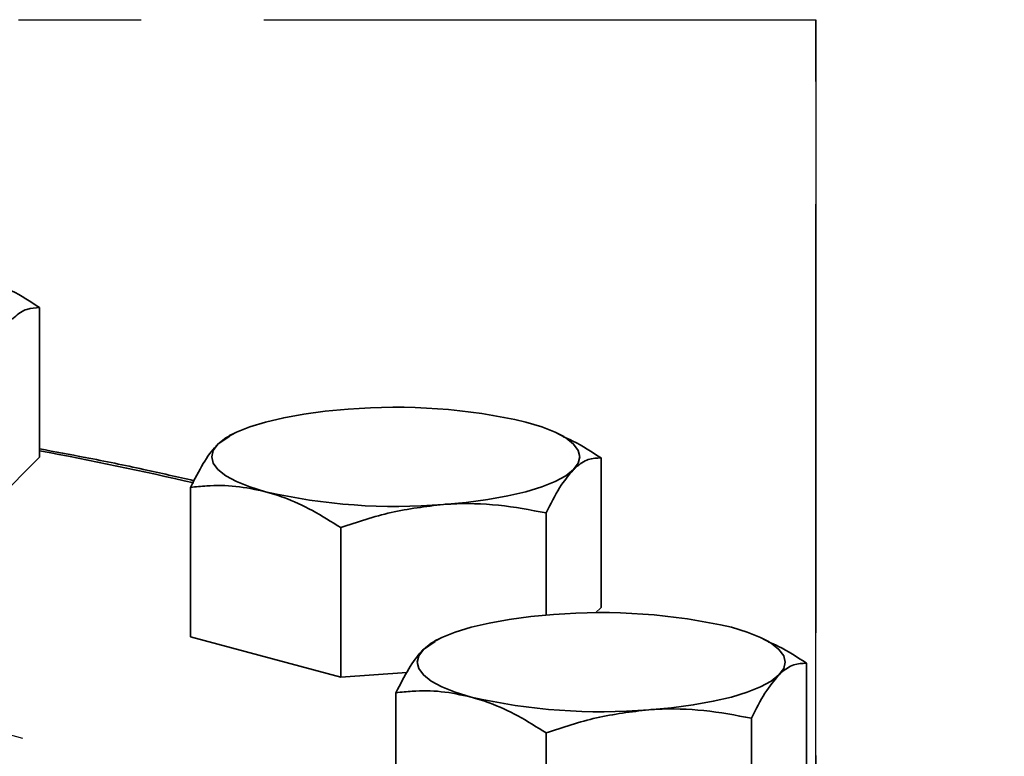
# Model space of a CAD drawing. Units: inches. Extents: x 0.5 to 33.5, y 0.5 to 21.
# Drawn here: x 30.4 to 31.3, y 15.8 to 16.4 of the extents above; entities that cross this region are included whole.
import ezdxf

# ---------------------------------------------------------------- set-up
doc = ezdxf.new("R2010")
doc.units = ezdxf.units.IN
doc.header["$MEASUREMENT"] = 0
doc.linetypes.add('CENTERX2', pattern=[0.8, 0.5, -0.1, 0.1, -0.1])

msp = doc.modelspace()

# ---------------------------------------------------------------- linework, layer by layer
at = {"color": 7, "linetype": 'CENTERX2'}
for p, q in [((28.24806, 16.35745), (31.09806, 16.35745)), ((31.09806, 15.70712), (31.09806, 16.35745)), ((31.09806, 16.35745), (31.09806, 15.5939)), ((32.57685, 15.2019), (29.18274, 16.11122))]:
    msp.add_line(p, q, dxfattribs=at)
at = {"color": 7, "linetype": 'Continuous', "lineweight": 35}
for p, q in [((30.46537, 16.00062), (30.46537, 16.12259)), ((30.62024, 16.01789), (30.61071, 16.01131)), ((30.62414, 16.02027), (30.62004, 16.01827)), ((30.89249, 16.01762), (30.88705, 16.02027)), ((30.46537, 16.00062), (30.42054, 15.9558)), ((30.9229, 15.87804), (30.9229, 16.00002)), ((30.58829, 15.85402), (30.58829, 15.976)), ((30.87807, 15.8718), (30.87807, 15.95519)), ((30.71077, 15.82121), (30.71077, 15.94318)), ((30.9229, 15.87804), (30.91849, 15.87364)), ((30.71077, 15.82121), (30.58829, 15.85402)), ((30.78771, 15.85045), (30.77817, 15.84387)), ((30.79161, 15.85282), (30.78751, 15.85083)), ((31.05996, 15.85017), (31.05452, 15.85282)), ((30.76462, 15.82507), (30.71077, 15.82121)), ((31.09037, 15.7106), (31.09037, 15.83257)), ((30.75576, 15.70621), (30.75576, 15.80855)), ((31.04554, 15.66577), (31.04554, 15.78775)), ((30.87823, 15.68916), (30.87823, 15.77574))]:
    msp.add_line(p, q, dxfattribs=at)
at = {"color": 7, "linetype": 'Continuous', "lineweight": 35, "flags": 128}
for points in [[(30.61071, 16.01131), (30.61701, 16.01629), (30.62569, 16.02101), (30.63659, 16.02538), (30.64953, 16.02933), (30.66428, 16.0328), (30.68059, 16.03572), (30.69819, 16.03804), (30.71677, 16.03973)], [(30.86166, 16.02933), (30.8746, 16.02538), (30.8855, 16.02101), (30.89418, 16.01629), (30.90048, 16.01131), (30.90431, 16.00616), (30.90559, 16.00091), (30.90431, 15.99567), (30.90048, 15.99051)], [(30.64953, 15.9725), (30.63659, 15.97645), (30.62569, 15.98082), (30.61701, 15.98553), (30.61071, 15.99051), (30.60688, 15.99567), (30.60559, 16.00091), (30.60688, 16.00616), (30.61071, 16.01131)], [(30.90048, 15.99051), (30.89418, 15.98553), (30.8855, 15.98082), (30.8746, 15.97645), (30.86166, 15.9725), (30.84691, 15.96903), (30.83059, 15.96611), (30.813, 15.96379), (30.79442, 15.9621)], [(30.77817, 15.84387), (30.78448, 15.84885), (30.79316, 15.85356), (30.80406, 15.85793), (30.817, 15.86189), (30.83175, 15.86535), (30.84806, 15.86827), (30.86566, 15.8706), (30.88424, 15.87229)], [(31.02913, 15.86189), (31.04207, 15.85793), (31.05297, 15.85356), (31.06164, 15.84885), (31.06795, 15.84387), (31.07178, 15.83871), (31.07306, 15.83347), (31.07178, 15.82822), (31.06795, 15.82307)], [(30.817, 15.80505), (30.80406, 15.809), (30.79316, 15.81338), (30.78448, 15.81809), (30.77817, 15.82307), (30.77435, 15.82822), (30.77306, 15.83347), (30.77435, 15.83871), (30.77817, 15.84387)], [(31.06795, 15.82307), (31.06164, 15.81809), (31.05297, 15.81338), (31.04207, 15.809), (31.02913, 15.80505), (31.01438, 15.80159), (30.99806, 15.79867), (30.98047, 15.79634), (30.96189, 15.79465)]]:
    msp.add_lwpolyline(points, dxfattribs=at)
at = {"color": 7, "linetype": 'Continuous', "lineweight": 35}
for centre, radius, start, end in [((30.75595, 15.57111), 0.47025, 77.00903, 94.77892), ((29.97741, 13.35352), 2.69679, 76.84953, 79.57554), ((30.75524, 16.43071), 0.47025, 257.00903, 274.77892), ((30.92342, 15.40367), 0.47025, 77.00903, 94.77892), ((30.92271, 16.26327), 0.47025, 257.00903, 274.77892)]:
    msp.add_arc(centre, radius, start, end, dxfattribs=at)
for points, knots in [([(30.46537, 16.12259), (30.4578, 16.12755), (30.44774, 16.13416), (30.43737, 16.13873), (30.43479, 16.13987)], [0, 0, 0, 0, 0.751093, 1, 1, 1, 1]), ([(30.44295, 16.11309), (30.44348, 16.11361), (30.44751, 16.11751), (30.45509, 16.12228), (30.46192, 16.12249), (30.46537, 16.12259)], [0, 0, 0, 0, 0.070108, 0.530794, 1, 1, 1, 1]), ([(30.61071, 16.01131), (30.61017, 16.01077), (30.60615, 16.00663), (30.59856, 15.99622), (30.59174, 15.98278), (30.58829, 15.976)], [0, 0, 0, 0, 0.070108, 0.530794, 1, 1, 1, 1]), ([(30.9229, 16.00002), (30.91534, 16.00498), (30.90527, 16.01158), (30.8949, 16.01615), (30.89232, 16.01729)], [0, 0, 0, 0, 0.751093, 1, 1, 1, 1]), ([(30.59122, 15.98147), (30.57757, 15.98457), (30.54871, 15.99113), (30.50667, 15.99976), (30.47783, 16.00509), (30.46537, 16.00739)], [0, 0, 0, 0, 0.337872, 0.713959, 1, 1, 1, 1]), ([(30.90048, 15.99051), (30.90101, 15.99103), (30.90504, 15.99493), (30.91262, 15.9997), (30.91945, 15.99991), (30.9229, 16.00002)], [0, 0, 0, 0, 0.070108, 0.530794, 1, 1, 1, 1]), ([(30.87807, 15.95519), (30.88171, 15.96244), (30.88906, 15.97707), (30.89665, 15.986), (30.90048, 15.99051)], [0, 0, 0, 0, 0.495458, 1, 1, 1, 1]), ([(30.58829, 15.976), (30.5927, 15.97646), (30.60484, 15.97773), (30.62525, 15.97769), (30.6414, 15.97424), (30.64953, 15.9725)], [0, 0, 0, 0, 0.220542, 0.607743, 1, 1, 1, 1]), ([(30.64953, 15.9725), (30.65449, 15.971), (30.66728, 15.96714), (30.68786, 15.95757), (30.7031, 15.948), (30.71077, 15.94318)], [0, 0, 0, 0, 0.239357, 0.6175786, 1, 1, 1, 1]), ([(30.71077, 15.94318), (30.72435, 15.94777), (30.75177, 15.95702), (30.78012, 15.96039), (30.79442, 15.9621)], [0, 0, 0, 0, 0.495458, 1, 1, 1, 1]), ([(30.79442, 15.9621), (30.7964, 15.96222), (30.81142, 15.96318), (30.83973, 15.9624), (30.86521, 15.95761), (30.87807, 15.95519)], [0, 0, 0, 0, 0.070108, 0.5307937, 1, 1, 1, 1]), ([(31.09037, 15.83257), (31.0828, 15.83753), (31.07274, 15.84414), (31.06237, 15.84871), (31.05979, 15.84985)], [0, 0, 0, 0, 0.751093, 1, 1, 1, 1]), ([(30.77817, 15.84387), (30.77764, 15.84332), (30.77362, 15.83918), (30.76603, 15.82878), (30.7592, 15.81533), (30.75576, 15.80855)], [0, 0, 0, 0, 0.070108, 0.530794, 1, 1, 1, 1]), ([(31.06795, 15.82307), (31.06848, 15.82358), (31.07251, 15.82749), (31.08009, 15.83226), (31.08692, 15.83247), (31.09037, 15.83257)], [0, 0, 0, 0, 0.070108, 0.530794, 1, 1, 1, 1]), ([(31.04554, 15.78775), (31.04918, 15.795), (31.05652, 15.80962), (31.06412, 15.81856), (31.06795, 15.82307)], [0, 0, 0, 0, 0.495458, 1, 1, 1, 1]), ([(30.75576, 15.80855), (30.76017, 15.80901), (30.77231, 15.81029), (30.79271, 15.81025), (30.80887, 15.80679), (30.817, 15.80505)], [0, 0, 0, 0, 0.220542, 0.607743, 1, 1, 1, 1]), ([(30.817, 15.80505), (30.82196, 15.80356), (30.83475, 15.79969), (30.85533, 15.79013), (30.87057, 15.78055), (30.87823, 15.77574)], [0, 0, 0, 0, 0.239357, 0.6175786, 1, 1, 1, 1]), ([(30.87823, 15.77574), (30.89182, 15.78032), (30.91924, 15.78957), (30.94758, 15.79295), (30.96189, 15.79465)], [0, 0, 0, 0, 0.495458, 1, 1, 1, 1]), ([(30.96189, 15.79465), (30.96387, 15.79478), (30.97888, 15.79574), (31.0072, 15.79495), (31.03268, 15.79016), (31.04554, 15.78775)], [0, 0, 0, 0, 0.070108, 0.5307937, 1, 1, 1, 1])]:
    msp.add_open_spline(points, degree=3, knots=knots, dxfattribs=at)

doc.saveas('drawing.dxf')
